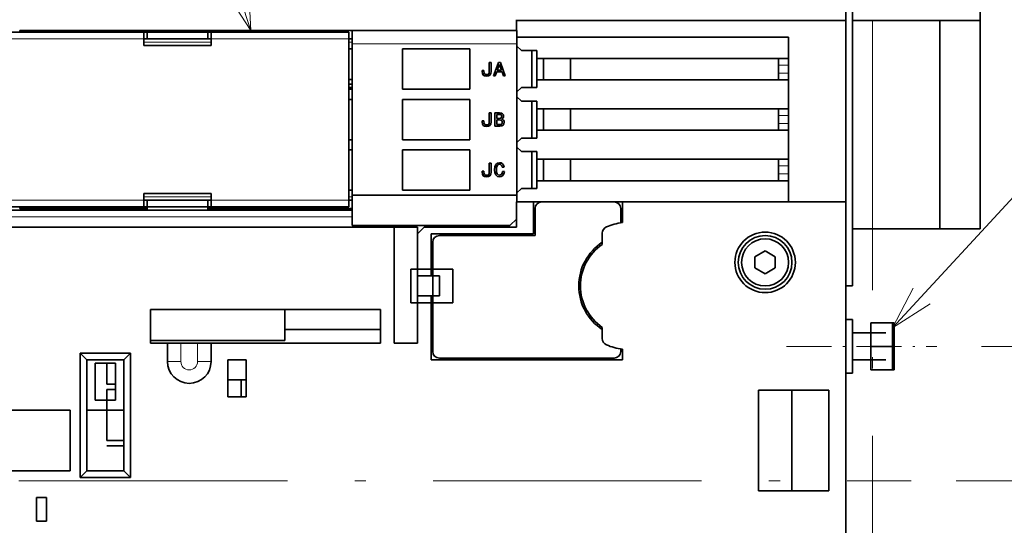
# Model space of a CAD drawing. Extents: x 0 to 420, y 0 to 297.
# Drawn here: x 83 to 127, y 199 to 221 of the extents above; entities that cross this region are included whole.
import ezdxf
from ezdxf.enums import TextEntityAlignment as Align

# ---------------------------------------------------------------- set-up
doc = ezdxf.new("R2010")
doc.units = 0
doc.linetypes.add('DASHDOT', pattern=[18.5, 12, -3, 0.5, -3])
doc.layers.get('0').update_dxf_attribs({"lineweight": 13})
doc.styles.get("Standard").update_dxf_attribs({"font": 'isocp.shx'})
doc.dimstyles.get("Standard").update_dxf_attribs({"dimtxt": 2.5, "dimasz": 2.5, "dimexe": 1.25, "dimexo": 0.625, "dimtad": 1, "dimcen": 2.5, "dimadec": 0, "dimazin": 0, "dimtfac": 1, "dimtmove": 0, "dimatfit": 0, "dimfxl": 1, "dimarcsym": 0})

# ---------------------------------------------------------------- blocks, each defined once
blk = doc.blocks.new('*D111')
at = {"color": 230, "lineweight": 13, "ltscale": 0.423759}
blk.add_line((112.564337, 248.122569), (112.564337, 265.07294), dxfattribs=at)
at = {"color": 230, "lineweight": 13}
for p, q in [((120.214337, 209.722567), (120.214337, 265.07294)), ((107.564337, 263.072938), (131.78218, 263.072938))]:
    blk.add_line(p, q, dxfattribs=at)
for points in [[(110.632487, 262.555299), (112.564337, 263.072938), (110.632487, 263.590578)], [(122.146186, 263.590578), (120.214337, 263.072938), (122.146186, 262.555299)]]:
    blk.add_lwpolyline(points, dxfattribs=at)
for s, p, p2 in [('25.5', (123.642703, 264.072941), (131.78218, 264.072941)), ('"', (127.846543, 260.072938), (129.313209, 260.072938)), ('1', (126.111674, 260.072938), (127.846543, 260.072938))]:
    blk.add_text(s, height=2, dxfattribs=at).set_placement(p, p2, align=Align.FIT)
blk = doc.blocks.new('*D113')
at = {"color": 230, "lineweight": 13}
for p, q in [((96.064337, 229.252566), (96.064337, 269.277371)), ((120.214337, 209.722567), (120.214337, 269.277371)), ((96.064337, 267.27737), (120.214337, 267.27737))]:
    blk.add_line(p, q, dxfattribs=at)
for points in [[(97.996189, 267.795009), (96.064337, 267.27737), (97.996189, 266.75973)], [(118.282487, 266.75973), (120.214337, 267.27737), (118.282487, 267.795009)]]:
    blk.add_lwpolyline(points, dxfattribs=at)
for s, p, p2 in [('80.5', (104.069596, 268.277373), (112.209078, 268.277373)), ('3.17', (103.336263, 264.27737), (111.475745, 264.27737)), ('"', (111.475745, 264.27737), (112.942411, 264.27737))]:
    blk.add_text(s, height=2, dxfattribs=at).set_placement(p, p2, align=Align.FIT)
blk = doc.blocks.new('*D114')
at = {"color": 230, "lineweight": 13}
for p, q in [((80.464597, 220.747482), (80.464597, 275.579248)), ((120.214337, 209.722567), (120.214337, 275.579248)), ((80.464597, 273.579251), (120.214337, 273.579251))]:
    blk.add_line(p, q, dxfattribs=at)
for points in [[(82.396448, 274.096886), (80.464597, 273.579251), (82.396448, 273.061612)], [(118.282487, 273.061612), (120.214337, 273.579251), (118.282487, 274.096886)]]:
    blk.add_lwpolyline(points, dxfattribs=at)
for s, p, p2 in [('132.5', (95.202292, 274.579249), (105.476642, 274.579249)), ('5.22', (95.536393, 270.579251), (103.675875, 270.579251)), ('"', (103.675875, 270.579251), (105.142541, 270.579251))]:
    blk.add_text(s, height=2, dxfattribs=at).set_placement(p, p2, align=Align.FIT)
blk = doc.blocks.new('*D115')
at = {"color": 230, "lineweight": 13}
for p, q in [((67.339337, 216.749601), (67.339337, 282.169836)), ((120.214337, 209.722567), (120.214337, 282.169836)), ((67.339337, 280.169839), (120.214337, 280.169839))]:
    blk.add_line(p, q, dxfattribs=at)
for points in [[(69.271189, 280.687478), (67.339337, 280.169839), (69.271189, 279.6522)], [(118.282487, 279.6522), (120.214337, 280.169839), (118.282487, 280.687478)]]:
    blk.add_lwpolyline(points, dxfattribs=at)
for s, p, p2 in [('176.25', (87.572226, 281.169833), (99.981448, 281.169833)), ('6.94', (88.973763, 277.169835), (97.113245, 277.169835)), ('"', (97.113245, 277.169835), (98.579911, 277.169835))]:
    blk.add_text(s, height=2, dxfattribs=at).set_placement(p, p2, align=Align.FIT)
blk = doc.blocks.new('*D122')
at = {"color": 230, "lineweight": 13}
for p, q in [((81.014596, 220.622483), (39.196104, 220.622483)), ((41.196101, 180.422483), (41.196101, 220.622483)), ((81.014596, 180.422483), (39.196104, 180.422483))]:
    blk.add_line(p, q, dxfattribs=at)
for points in [[(41.71374, 218.690631), (41.196101, 220.622483), (40.678464, 218.690631)], [(40.678464, 182.354335), (41.196101, 180.422483), (41.71374, 182.354335)]]:
    blk.add_lwpolyline(points, dxfattribs=at)
for s, p, p2 in [('"', (44.196103, 203.85889), (44.196103, 205.325557)), ('5.28', (44.196103, 195.719409), (44.196103, 203.85889)), ('134', (40.196105, 197.520177), (40.196105, 203.524788))]:
    blk.add_text(s, height=2, rotation=90.000003, dxfattribs=at).set_placement(p, p2, align=Align.FIT)
blk = doc.blocks.new('*D124')
at = {"color": 7, "lineweight": 13}
blk.add_line((131.924055, 195.522483), (131.924055, 217.043903), dxfattribs=at)
at = {"color": 7, "lineweight": 13, "ltscale": 0.198573}
blk.add_line((125.981134, 206.522568), (133.924057, 206.522568), dxfattribs=at)
at = {"color": 7, "lineweight": 13, "ltscale": 0.227053}
blk.add_line((124.841952, 200.522483), (133.924057, 200.522483), dxfattribs=at)
at = {"color": 7, "lineweight": 13}
for points in [[(131.406416, 208.454419), (131.924055, 206.522568), (132.441694, 208.454419)], [(132.441694, 198.590631), (131.924055, 200.522483), (131.406416, 198.590631)]]:
    blk.add_lwpolyline(points, dxfattribs=at)
for s, p, p2 in [('"', (134.924055, 215.577236), (134.924055, 217.043902)), ('0.79', (134.924055, 207.437756), (134.924055, 215.577236)), ('20', (130.924052, 210.305959), (130.924052, 214.175699))]:
    blk.add_text(s, height=2, rotation=90.000003, dxfattribs=at).set_placement(p, p2, align=Align.FIT)
blk = doc.blocks.new('*D125')
at = {"color": 7, "lineweight": 13}
blk.add_line((134.566679, 179.968548), (134.566679, 205.522483), dxfattribs=at)
at = {"color": 7, "lineweight": 13, "ltscale": 0.293118}
blk.add_line((124.841952, 200.522483), (136.56668, 200.522483), dxfattribs=at)
at = {"color": 7, "lineweight": 13, "ltscale": 0.248973}
blk.add_line((126.607753, 191.522568), (136.56668, 191.522568), dxfattribs=at)
at = {"color": 7, "lineweight": 13}
for points in [[(134.04904, 202.454334), (134.566679, 200.522483), (135.084318, 202.454334)], [(135.084318, 189.590716), (134.566679, 191.522568), (134.04904, 189.590716)]]:
    blk.add_lwpolyline(points, dxfattribs=at)
for s, p, p2 in [('"', (137.566679, 188.108028), (137.566679, 189.574694)), ('1.18', (137.566679, 179.968548), (137.566679, 188.108028)), ('30', (133.566676, 182.836751), (133.566676, 186.706491))]:
    blk.add_text(s, height=2, rotation=90.000003, dxfattribs=at).set_placement(p, p2, align=Align.FIT)
blk = doc.blocks.new('*D126')
at = {"color": 230, "lineweight": 13, "ltscale": 0.42028}
for p, q in [((126.114338, 223.472568), (142.925544, 223.472568)), ((126.114338, 177.572568), (142.925544, 177.572568))]:
    blk.add_line(p, q, dxfattribs=at)
at = {"color": 230, "lineweight": 13}
blk.add_line((140.925547, 177.572568), (140.925547, 223.472568), dxfattribs=at)
for points in [[(141.443182, 221.540716), (140.925547, 223.472568), (140.407908, 221.540716)], [(140.407908, 179.50442), (140.925547, 177.572568), (141.443182, 179.50442)]]:
    blk.add_lwpolyline(points, dxfattribs=at)
for s, p, p2 in [('"', (143.925543, 204.322187), (143.925543, 205.788853)), ('6.02', (143.925543, 196.182706), (143.925543, 204.322187)), ('153', (139.925544, 197.983474), (139.925544, 203.988085))]:
    blk.add_text(s, height=2, rotation=90.000003, dxfattribs=at).set_placement(p, p2, align=Align.FIT)
blk = doc.blocks.new('*D127')
at = {"color": 7, "lineweight": 13}
for p, q in [((123.496965, 226.622568), (153.037773, 226.622568)), ((151.037771, 174.422568), (151.037771, 226.622568)), ((123.606782, 174.422568), (153.037773, 174.422568))]:
    blk.add_line(p, q, dxfattribs=at)
for points in [[(151.55541, 224.690716), (151.037771, 226.622568), (150.520132, 224.690716)], [(150.520132, 176.35442), (151.037771, 174.422568), (151.55541, 176.35442)]]:
    blk.add_lwpolyline(points, dxfattribs=at)
for s, p, p2 in [('"', (154.037771, 204.034659), (154.037771, 205.501326)), ('6.85', (154.037771, 195.895178), (154.037771, 204.034659)), ('174', (150.037773, 197.695947), (150.037773, 203.700558))]:
    blk.add_text(s, height=2, rotation=90.000003, dxfattribs=at).set_placement(p, p2, align=Align.FIT)
blk = doc.blocks.new('*D128')
at = {"color": 7, "lineweight": 13}
for p, q in [((116.92709, 241.622568), (163.04943, 241.622568)), ((161.049433, 159.422568), (161.049433, 241.622568)), ((116.989012, 159.422568), (163.04943, 159.422568))]:
    blk.add_line(p, q, dxfattribs=at)
for points in [[(161.567073, 239.690718), (161.049433, 241.622568), (160.531794, 239.690718)], [(160.531794, 161.354417), (161.049433, 159.422568), (161.567073, 161.354417)]]:
    blk.add_lwpolyline(points, dxfattribs=at)
for s, p, p2 in [('"', (164.049433, 204.92641), (164.049433, 206.393077)), ('10.79', (164.049433, 194.652059), (164.049433, 204.92641)), ('274', (160.04943, 197.520262), (160.04943, 203.524873))]:
    blk.add_text(s, height=2, rotation=90.000003, dxfattribs=at).set_placement(p, p2, align=Align.FIT)
blk = doc.blocks.new('BLOCK65')
at = {"color": 7, "lineweight": 13}
blk.add_line((51.261002, 66.999718), (23.622452, 150.747482), dxfattribs=at)
blk.add_lwpolyline([(47.604351, 72.574066), (51.261002, 66.999718), (50.881424, 73.655571)], dxfattribs=at)
blk.add_circle((20.849163, 159.150848), 8.849163, dxfattribs=at)
blk.add_text('2', height=8.333333, dxfattribs=at).set_placement((17.23485, 154.984177), (24.463476, 154.984177), align=Align.FIT)
blk = doc.blocks.new('BLOCK70')
at = {"color": 7, "lineweight": 13}
blk.add_line((146.784271, 22.775009), (266.842346, 152.65271), dxfattribs=at)
blk.add_lwpolyline([(149.888397, 28.674927), (146.784271, 22.775009), (152.422455, 26.332443)], dxfattribs=at)
blk.add_circle((272.849182, 159.150848), 8.849163, dxfattribs=at)
blk.add_text('7', height=8.333333, dxfattribs=at).set_placement((269.234863, 154.984177), (276.463501, 154.984177), align=Align.FIT)
blk = doc.blocks.new('BLOCK76')
at = {"color": 7, "lineweight": 35}
for p, q in [((139.83, 29), (139.83, 71.74)), ((140.83, 29), (140.83, 71.74)), ((90.83, 68.5), (139.83, 68.5)), ((153.83, 68.5), (153.83, 37.5)), ((159.83, 37.5), (159.83, 68.5)), ((35.34, 66.75), (14.34, 66.75)), ((44.84, 67), (66.34, 67)), ((65.84, 66.75), (45.34, 66.75)), ((90.84, 67), (66.34, 67)), ((131.33, 66), (90.83, 66)), ((65.84, 41.75), (65.84, 65.75)), ((66.34, 42.5), (66.34, 65)), ((90.84, 42.5), (90.84, 65)), ((93.83, 62.85), (131.33, 62.85)), ((93.83, 59.65), (131.33, 59.65)), ((93.83, 55.35), (131.33, 55.35)), ((93.83, 52.15), (131.33, 52.15)), ((93.83, 47.85), (131.33, 47.85)), ((93.83, 44.65), (131.33, 44.65)), ((90.84, 42.5), (66.34, 42.5)), ((139.83, 41.5), (106.58, 41.5)), ((139.83, -19), (139.83, 41.5)), ((66.34, 40.25), (-27.17, 40.25)), ((35.34, 40.75), (8.34, 40.75)), ((44.84, 40.5), (66.34, 40.5)), ((65.84, 40.75), (45.34, 40.75)), ((-11.17, 37.75), (70.58, 37.75)), ((89.84, 38), (66.34, 38)), ((139.83, -9.75), (139.83, 28.25)), ((36.33, 25.5), (70.58, 25.5)), ((36.33, 20.88), (56.33, 20.88)), ((70.58, 20.5), (45.33, 20.5)), ((106.58, 18), (78.08, 18)), ((106.58, 18), (78.08, 18)), ((105.33, 18.25), (79.33, 18.25))]:
    blk.add_line(p, q, dxfattribs=at)
at = {"color": 7, "lineweight": 35, "ltscale": 0.064952}
blk.add_line((159.83, 71.1), (159.83, 68.5), dxfattribs=at)
at = {"color": 7, "lineweight": 35, "ltscale": 0.0025}
blk.add_line((90.83, 68.6), (90.83, 68.5), dxfattribs=at)
at = {"color": 7, "lineweight": 35, "ltscale": 0.037507}
blk.add_line((90.83, 67), (90.83, 68.5), dxfattribs=at)
at = {"color": 7, "lineweight": 35, "ltscale": 0.325}
for p, q in [((140.83, 68.5), (153.83, 68.5)), ((153.83, 37.5), (140.83, 37.5))]:
    blk.add_line(p, q, dxfattribs=at)
at = {"color": 7, "lineweight": 35, "ltscale": 0.15}
for p, q in [((159.83, 68.5), (153.83, 68.5)), ((73.84, 64.25), (73.84, 58.25)), ((83.84, 58.25), (83.84, 64.25)), ((73.84, 56.75), (73.84, 50.75)), ((83.84, 50.75), (83.84, 56.75)), ((73.84, 49.25), (73.84, 43.25)), ((83.84, 43.25), (83.84, 49.25)), ((159.83, 37.5), (153.83, 37.5)), ((76.08, 26.5), (76.08, 20.5))]:
    blk.add_line(p, q, dxfattribs=at)
at = {"color": 7, "lineweight": 35, "ltscale": 0.00625}
for p, q in [((16.84, 67), (16.84, 66.75)), ((35.84, 66.75), (35.84, 67)), ((44.84, 66.75), (44.84, 67)), ((16.84, 40.75), (16.84, 40.5)), ((35.84, 40.75), (35.84, 40.5)), ((44.84, 40.75), (44.84, 40.5)), ((78.08, 35), (78.33, 35)), ((78.33, 32.5), (78.08, 32.5)), ((78.08, 24), (78.33, 24)), ((78.33, 21.5), (78.08, 21.5))]:
    blk.add_line(p, q, dxfattribs=at)
at = {"color": 7, "lineweight": 35, "ltscale": 0.475}
for p, q in [((16.84, 67), (35.84, 67)), ((16.84, 40.5), (35.84, 40.5))]:
    blk.add_line(p, q, dxfattribs=at)
at = {"color": 7, "lineweight": 35, "ltscale": 0.25}
for p, q in [((35.34, 66.75), (45.34, 66.75)), ((45.34, 65.75), (35.34, 65.75)), ((45.34, 64.75), (35.34, 64.75)), ((73.84, 64.25), (83.84, 64.25)), ((83.84, 58.25), (73.84, 58.25)), ((73.84, 56.75), (83.84, 56.75)), ((83.84, 50.75), (73.84, 50.75)), ((73.84, 49.25), (83.84, 49.25)), ((45.34, 42.75), (35.34, 42.75)), ((83.84, 43.25), (73.84, 43.25)), ((35.34, 41.75), (45.34, 41.75))]:
    blk.add_line(p, q, dxfattribs=at)
at = {"color": 7, "lineweight": 35, "ltscale": 0.025}
for p, q in [((35.34, 65.75), (35.34, 66.75)), ((35.84, 66.75), (35.84, 65.75)), ((44.84, 66.75), (44.84, 65.75)), ((45.34, 66.75), (45.34, 65.75)), ((65.84, 66.75), (65.84, 65.75)), ((35.34, 65.75), (35.34, 64.75)), ((45.34, 64.75), (45.34, 65.75)), ((129.83, 62.85), (129.83, 61.85)), ((131.33, 61.85), (131.33, 62.85)), ((129.83, 60.65), (129.83, 59.65)), ((131.33, 59.65), (131.33, 60.65)), ((129.83, 55.35), (129.83, 54.35)), ((131.33, 54.35), (131.33, 55.35)), ((129.83, 53.15), (129.83, 52.15)), ((131.33, 52.15), (131.33, 53.15)), ((129.83, 47.85), (129.83, 46.85)), ((131.33, 46.85), (131.33, 47.85)), ((129.83, 45.65), (129.83, 44.65)), ((131.33, 44.65), (131.33, 45.65)), ((35.34, 42.75), (35.34, 41.75)), ((45.34, 41.75), (45.34, 42.75)), ((35.34, 40.75), (35.34, 41.75)), ((35.84, 40.75), (35.84, 41.75)), ((44.84, 40.75), (44.84, 41.75)), ((45.34, 41.75), (45.34, 40.75)), ((65.84, 41.75), (65.84, 40.75)), ((76.08, 37.75), (76.08, 36.75)), ((78.08, 37.75), (77.08, 37.75)), ((75.08, 31.5), (76.08, 31.5)), ((76.08, 31.5), (76.08, 30.5)), ((78.08, 30.5), (78.08, 31.5)), ((78.33, 31.5), (78.33, 30.5)), ((79.33, 30.5), (78.33, 30.5)), ((140.83, 29), (139.83, 29)), ((76.08, 26.5), (75.08, 26.5)), ((76.08, 27.5), (76.08, 26.5)), ((78.08, 26.5), (78.08, 27.5)), ((79.33, 27.5), (78.33, 27.5)), ((78.33, 27.5), (78.33, 26.5)), ((139.83, 24), (140.83, 24)), ((139.83, 24), (140.83, 24)), ((139.83, 16), (140.83, 16))]:
    blk.add_line(p, q, dxfattribs=at)
at = {"color": 7, "lineweight": 35, "ltscale": 0.225}
for p, q in [((35.84, 67), (44.84, 67)), ((35.84, 66.75), (44.84, 66.75)), ((35.84, 40.75), (44.84, 40.75)), ((24.33, 1.5), (24.33, 10.5))]:
    blk.add_line(p, q, dxfattribs=at)
at = {"color": 7, "lineweight": 35, "ltscale": 0.05}
for p, q in [((66.34, 67), (66.34, 65)), ((90.84, 67), (90.84, 65)), ((87.59, 54.75), (87.59, 52.75)), ((72.58, 37.75), (70.58, 37.75)), ((76.08, 31.5), (78.08, 31.5)), ((78.08, 26.5), (76.08, 26.5)), ((40.83, 20.5), (38.83, 20.5)), ((45.33, 20.5), (43.33, 20.5))]:
    blk.add_line(p, q, dxfattribs=at)
at = {"color": 7, "lineweight": 35, "ltscale": 0.07875}
for p, q in [((131.33, 62.85), (131.33, 66)), ((131.33, 41.5), (131.33, 44.65))]:
    blk.add_line(p, q, dxfattribs=at)
at = {"color": 7, "lineweight": 13}
for p, q in [((35.34, 65.75), (14.34, 65.75)), ((65.84, 65.75), (45.34, 65.75)), ((90.84, 65), (66.34, 65)), ((35.34, 41.75), (9.34, 41.75)), ((65.84, 41.75), (45.34, 41.75)), ((66.34, 39.25), (-27.17, 39.25))]:
    blk.add_line(p, q, dxfattribs=at)
at = {"color": 7, "lineweight": 35, "ltscale": 0.0125}
for p, q in [((35.34, 65.75), (35.84, 65.75)), ((44.84, 65.75), (45.34, 65.75)), ((66.34, 65.75), (65.84, 65.75)), ((65.84, 64.25), (66.34, 64.25)), ((66.34, 59.7), (65.84, 59.7)), ((66.34, 59), (65.84, 59)), ((66.34, 59), (65.84, 59)), ((66.34, 58.5), (65.84, 58.5)), ((66.34, 58.25), (65.84, 58.25)), ((66.34, 56.75), (65.84, 56.75)), ((66.34, 50.75), (65.84, 50.75)), ((66.34, 49.25), (65.84, 49.25)), ((65.84, 43.25), (66.34, 43.25)), ((65.84, 41.75), (66.34, 41.75)), ((35.34, 40.75), (35.84, 40.75)), ((44.84, 40.75), (45.34, 40.75))]:
    blk.add_line(p, q, dxfattribs=at)
at = {"color": 7, "lineweight": 13, "ltscale": 0.25}
for p, q in [((45.34, 65.25), (35.34, 65.25)), ((35.34, 42.25), (45.34, 42.25))]:
    blk.add_line(p, q, dxfattribs=at)
at = {"color": 7, "lineweight": 13, "ltscale": 0.0125}
for p, q in [((66.34, 65.25), (65.84, 65.25)), ((65.84, 42.25), (66.34, 42.25))]:
    blk.add_line(p, q, dxfattribs=at)
at = {"color": 7, "lineweight": 35, "ltscale": 0.024749}
for p, q in [((90.83, 64.7), (91.53, 64)), ((90.83, 57.8), (91.53, 58.5)), ((90.83, 57.2), (91.53, 56.5)), ((90.83, 50.3), (91.53, 51)), ((90.83, 49.7), (91.53, 49)), ((90.83, 42.8), (91.53, 43.5))]:
    blk.add_line(p, q, dxfattribs=at)
at = {"color": 7, "lineweight": 35, "ltscale": 0.0575}
for p, q in [((91.53, 64), (93.83, 64)), ((91.53, 58.5), (93.83, 58.5)), ((91.53, 56.5), (93.83, 56.5)), ((91.53, 51), (93.83, 51)), ((91.53, 49), (93.83, 49)), ((91.53, 43.5), (93.83, 43.5))]:
    blk.add_line(p, q, dxfattribs=at)
at = {"color": 7, "lineweight": 35, "ltscale": 0.1375}
for p, q in [((93.08, 58.5), (93.08, 64)), ((93.08, 51), (93.08, 56.5)), ((93.08, 43.5), (93.08, 49)), ((26.83, 18), (32.33, 18)), ((47.83, 12.5), (47.83, 18)), ((50.58, 18), (50.58, 12.5)), ((28.08, 17.5), (28.08, 12)), ((31.08, 12), (31.08, 17.5)), ((32.33, 10.5), (26.83, 10.5)), ((32.33, 1.5), (26.83, 1.5))]:
    blk.add_line(p, q, dxfattribs=at)
at = {"color": 7, "lineweight": 35, "ltscale": 0.02875}
for p, q in [((93.83, 64), (93.83, 62.85)), ((93.83, 59.65), (93.83, 58.5)), ((93.83, 56.5), (93.83, 55.35)), ((93.83, 52.15), (93.83, 51)), ((93.83, 49), (93.83, 47.85)), ((93.83, 44.65), (93.83, 43.5))]:
    blk.add_line(p, q, dxfattribs=at)
at = {"color": 7, "lineweight": 35, "ltscale": 0.006556}
for p, q in [((87.02, 62.25), (86.75, 62.25)), ((87.02, 54.75), (86.75, 54.75)), ((87.02, 47.28), (86.75, 47.28))]:
    blk.add_line(p, q, dxfattribs=at)
at = {"color": 7, "lineweight": 35, "ltscale": 0.033429}
for p, q in [((86.75, 62.25), (86.75, 60.91)), ((86.75, 54.75), (86.75, 53.41))]:
    blk.add_line(p, q, dxfattribs=at)
at = {"color": 7, "lineweight": 35, "ltscale": 0.033717}
for p, q in [((87.02, 60.9), (87.02, 62.25)), ((87.02, 53.4), (87.02, 54.75)), ((87.02, 45.93), (87.02, 47.28))]:
    blk.add_line(p, q, dxfattribs=at)
at = {"color": 7, "lineweight": 35, "ltscale": 0.053286}
blk.add_line((88.11, 62.25), (87.38, 60.25), dxfattribs=at)
at = {"color": 7, "lineweight": 35, "ltscale": 0.023356}
for p, q in [((87.95, 61.08), (88.26, 61.96)), ((88.26, 61.96), (88.57, 61.08))]:
    blk.add_line(p, q, dxfattribs=at)
at = {"color": 7, "lineweight": 35, "ltscale": 0.007349}
blk.add_line((88.41, 62.25), (88.11, 62.25), dxfattribs=at)
at = {"color": 7, "lineweight": 35, "ltscale": 0.053311}
blk.add_line((89.14, 60.25), (88.41, 62.25), dxfattribs=at)
at = {"color": 7, "lineweight": 35, "ltscale": 0.08}
for p, q in [((93.83, 59.65), (93.83, 62.85)), ((94.83, 59.65), (94.83, 62.85)), ((98.83, 59.65), (98.83, 62.85)), ((93.83, 52.15), (93.83, 55.35)), ((94.83, 52.15), (94.83, 55.35)), ((98.83, 52.15), (98.83, 55.35)), ((93.83, 44.65), (93.83, 47.85)), ((94.83, 44.65), (94.83, 47.85)), ((98.83, 44.65), (98.83, 47.85)), ((146.78, 23.5), (143.58, 23.5)), ((146.78, 20), (143.58, 20)), ((146.78, 16.5), (143.58, 16.5))]:
    blk.add_line(p, q, dxfattribs=at)
at = {"color": 7, "lineweight": 35, "ltscale": 0.03}
for p, q in [((129.83, 60.65), (129.83, 61.85)), ((131.33, 60.65), (131.33, 61.85)), ((129.83, 53.15), (129.83, 54.35)), ((131.33, 53.15), (131.33, 54.35)), ((129.83, 45.65), (129.83, 46.85)), ((131.33, 45.65), (131.33, 46.85))]:
    blk.add_line(p, q, dxfattribs=at)
at = {"color": 7, "lineweight": 13, "ltscale": 0.0375}
for p, q in [((129.83, 61.85), (131.33, 61.85)), ((129.83, 60.65), (131.33, 60.65)), ((129.83, 54.35), (131.33, 54.35)), ((129.83, 53.15), (131.33, 53.15)), ((129.83, 46.85), (131.33, 46.85)), ((129.83, 45.65), (131.33, 45.65))]:
    blk.add_line(p, q, dxfattribs=at)
at = {"color": 7, "lineweight": 35, "ltscale": 0.006484}
for p, q in [((85.96, 61.05), (85.7, 61.05)), ((85.96, 53.55), (85.7, 53.55)), ((85.96, 46.08), (85.7, 46.08))]:
    blk.add_line(p, q, dxfattribs=at)
at = {"color": 7, "lineweight": 35, "ltscale": 0.003677}
for p, q in [((85.7, 61.05), (85.7, 60.9)), ((85.7, 53.55), (85.7, 53.4)), ((85.7, 46.08), (85.7, 45.93))]:
    blk.add_line(p, q, dxfattribs=at)
at = {"color": 7, "lineweight": 35, "ltscale": 0.008044}
for p, q in [((85.7, 60.9), (85.73, 60.58)), ((85.7, 53.4), (85.73, 53.08)), ((85.7, 45.93), (85.73, 45.61))]:
    blk.add_line(p, q, dxfattribs=at)
at = {"color": 7, "lineweight": 35, "ltscale": 0.006286}
for p, q in [((85.73, 60.58), (85.85, 60.36)), ((85.73, 53.08), (85.85, 52.86))]:
    blk.add_line(p, q, dxfattribs=at)
at = {"color": 7, "lineweight": 35, "ltscale": 0.00598}
for p, q in [((85.85, 60.36), (86.05, 60.24)), ((86.66, 60.24), (86.86, 60.36)), ((85.85, 52.86), (86.05, 52.74)), ((86.66, 52.74), (86.86, 52.86))]:
    blk.add_line(p, q, dxfattribs=at)
at = {"color": 7, "lineweight": 35, "ltscale": 0.003605}
for p, q in [((85.96, 60.91), (85.96, 61.05)), ((85.96, 53.41), (85.96, 53.55)), ((85.96, 45.93), (85.96, 46.08))]:
    blk.add_line(p, q, dxfattribs=at)
at = {"color": 7, "lineweight": 35, "ltscale": 0.005355}
for p, q in [((85.98, 60.69), (85.96, 60.91)), ((86.75, 60.91), (86.73, 60.7)), ((85.98, 53.19), (85.96, 53.41)), ((86.75, 53.41), (86.73, 53.2)), ((85.98, 45.72), (85.96, 45.93)), ((86.75, 45.94), (86.73, 45.73))]:
    blk.add_line(p, q, dxfattribs=at)
at = {"color": 7, "lineweight": 35, "ltscale": 0.004092}
for p, q in [((86.05, 60.55), (85.98, 60.69)), ((86.05, 53.05), (85.98, 53.19)), ((86.05, 45.57), (85.98, 45.72))]:
    blk.add_line(p, q, dxfattribs=at)
at = {"color": 7, "lineweight": 35, "ltscale": 0.003736}
for p, q in [((86.17, 60.46), (86.05, 60.55)), ((86.17, 52.96), (86.05, 53.05))]:
    blk.add_line(p, q, dxfattribs=at)
at = {"color": 7, "lineweight": 35, "ltscale": 0.007641}
for p, q in [((86.05, 60.24), (86.36, 60.19)), ((86.05, 52.74), (86.36, 52.69)), ((86.05, 45.27), (86.36, 45.22))]:
    blk.add_line(p, q, dxfattribs=at)
at = {"color": 7, "lineweight": 35, "ltscale": 0.004728}
for p, q in [((86.36, 60.44), (86.17, 60.46)), ((86.36, 52.94), (86.17, 52.96)), ((86.36, 45.46), (86.17, 45.49))]:
    blk.add_line(p, q, dxfattribs=at)
at = {"color": 7, "lineweight": 35, "ltscale": 0.004799}
for p, q in [((86.55, 60.46), (86.36, 60.44)), ((86.55, 52.96), (86.36, 52.94)), ((86.55, 45.49), (86.36, 45.46))]:
    blk.add_line(p, q, dxfattribs=at)
at = {"color": 7, "lineweight": 35, "ltscale": 0.00757}
for p, q in [((86.36, 60.19), (86.66, 60.24)), ((86.36, 52.69), (86.66, 52.74)), ((86.36, 45.22), (86.66, 45.27))]:
    blk.add_line(p, q, dxfattribs=at)
at = {"color": 7, "lineweight": 35, "ltscale": 0.00382}
for p, q in [((86.67, 60.55), (86.55, 60.46)), ((86.67, 53.05), (86.55, 52.96))]:
    blk.add_line(p, q, dxfattribs=at)
at = {"color": 7, "lineweight": 35, "ltscale": 0.003974}
for p, q in [((86.73, 60.7), (86.67, 60.55)), ((86.73, 53.2), (86.67, 53.05)), ((86.73, 45.73), (86.67, 45.58))]:
    blk.add_line(p, q, dxfattribs=at)
at = {"color": 7, "lineweight": 35, "ltscale": 0.006222}
for p, q in [((86.86, 60.36), (86.98, 60.58)), ((86.86, 52.86), (86.98, 53.08))]:
    blk.add_line(p, q, dxfattribs=at)
at = {"color": 7, "lineweight": 35, "ltscale": 0.008052}
for p, q in [((86.98, 60.58), (87.02, 60.9)), ((86.98, 53.08), (87.02, 53.4)), ((86.98, 45.61), (87.02, 45.93))]:
    blk.add_line(p, q, dxfattribs=at)
at = {"color": 7, "lineweight": 35, "ltscale": 0.006628}
blk.add_line((87.38, 60.25), (87.65, 60.25), dxfattribs=at)
at = {"color": 7, "lineweight": 35, "ltscale": 0.01561}
for p, q in [((87.65, 60.25), (87.86, 60.84)), ((88.66, 60.84), (88.87, 60.25))]:
    blk.add_line(p, q, dxfattribs=at)
at = {"color": 7, "lineweight": 35, "ltscale": 0.019957}
blk.add_line((87.86, 60.84), (88.66, 60.84), dxfattribs=at)
at = {"color": 7, "lineweight": 35, "ltscale": 0.015418}
blk.add_line((88.57, 61.08), (87.95, 61.08), dxfattribs=at)
at = {"color": 7, "lineweight": 35, "ltscale": 0.006772}
blk.add_line((88.87, 60.25), (89.14, 60.25), dxfattribs=at)
at = {"color": 7, "lineweight": 35, "ltscale": 0.1075}
for p, q in [((131.33, 55.35), (131.33, 59.65)), ((131.33, 47.85), (131.33, 52.15))]:
    blk.add_line(p, q, dxfattribs=at)
at = {"color": 7, "lineweight": 35, "ltscale": 0.017796}
blk.add_line((88.3, 54.75), (87.59, 54.75), dxfattribs=at)
at = {"color": 7, "lineweight": 35, "ltscale": 0.014769}
blk.add_line((87.86, 53.92), (87.86, 54.51), dxfattribs=at)
at = {"color": 7, "lineweight": 35, "ltscale": 0.010375}
blk.add_line((87.86, 54.51), (88.27, 54.51), dxfattribs=at)
at = {"color": 7, "lineweight": 35, "ltscale": 0.003914}
blk.add_line((88.27, 54.51), (88.43, 54.49), dxfattribs=at)
at = {"color": 7, "lineweight": 35, "ltscale": 0.006399}
blk.add_line((88.56, 54.72), (88.3, 54.75), dxfattribs=at)
at = {"color": 7, "lineweight": 35, "ltscale": 0.003029}
blk.add_line((88.43, 54.49), (88.54, 54.44), dxfattribs=at)
at = {"color": 7, "lineweight": 35, "ltscale": 0.002781}
blk.add_line((88.54, 54.44), (88.6, 54.35), dxfattribs=at)
at = {"color": 7, "lineweight": 35, "ltscale": 0.005124}
blk.add_line((88.74, 54.62), (88.56, 54.72), dxfattribs=at)
at = {"color": 7, "lineweight": 35, "ltscale": 0.003364}
blk.add_line((88.6, 54.35), (88.63, 54.22), dxfattribs=at)
at = {"color": 7, "lineweight": 35, "ltscale": 0.004798}
blk.add_line((88.85, 54.46), (88.74, 54.62), dxfattribs=at)
at = {"color": 7, "lineweight": 35, "ltscale": 0.005485}
blk.add_line((88.89, 54.25), (88.85, 54.46), dxfattribs=at)
at = {"color": 7, "lineweight": 35, "ltscale": 0.003485}
blk.add_line((88.87, 54.11), (88.89, 54.25), dxfattribs=at)
at = {"color": 7, "lineweight": 35, "ltscale": 0.009798}
blk.add_line((88.25, 53.92), (87.86, 53.92), dxfattribs=at)
at = {"color": 7, "lineweight": 35, "ltscale": 0.01722}
blk.add_line((87.86, 52.99), (87.86, 53.68), dxfattribs=at)
at = {"color": 7, "lineweight": 35, "ltscale": 0.010735}
blk.add_line((87.86, 53.68), (88.29, 53.68), dxfattribs=at)
at = {"color": 7, "lineweight": 35, "ltscale": 0.011384}
blk.add_line((88.31, 52.99), (87.86, 52.99), dxfattribs=at)
at = {"color": 7, "lineweight": 35, "ltscale": 0.00413}
blk.add_line((88.41, 53.94), (88.25, 53.92), dxfattribs=at)
at = {"color": 7, "lineweight": 35, "ltscale": 0.004567}
blk.add_line((88.29, 53.68), (88.47, 53.66), dxfattribs=at)
at = {"color": 7, "lineweight": 35, "ltscale": 0.00428}
blk.add_line((88.48, 53.01), (88.31, 52.99), dxfattribs=at)
at = {"color": 7, "lineweight": 35, "ltscale": 0.006776}
blk.add_line((88.35, 52.75), (88.61, 52.79), dxfattribs=at)
at = {"color": 7, "lineweight": 35, "ltscale": 0.003286}
blk.add_line((88.53, 53.99), (88.41, 53.94), dxfattribs=at)
at = {"color": 7, "lineweight": 35, "ltscale": 0.003577}
for p, q in [((88.47, 53.66), (88.6, 53.6)), ((88.42, 47.06), (88.54, 46.98))]:
    blk.add_line(p, q, dxfattribs=at)
at = {"color": 7, "lineweight": 35, "ltscale": 0.00345}
blk.add_line((88.6, 53.08), (88.48, 53.01), dxfattribs=at)
at = {"color": 7, "lineweight": 35, "ltscale": 0.002882}
blk.add_line((88.6, 54.09), (88.53, 53.99), dxfattribs=at)
at = {"color": 7, "lineweight": 35, "ltscale": 0.003377}
blk.add_line((88.63, 54.22), (88.6, 54.09), dxfattribs=at)
at = {"color": 7, "lineweight": 35, "ltscale": 0.003243}
blk.add_line((88.6, 53.6), (88.68, 53.49), dxfattribs=at)
at = {"color": 7, "lineweight": 35, "ltscale": 0.003278}
blk.add_line((88.68, 53.18), (88.6, 53.08), dxfattribs=at)
at = {"color": 7, "lineweight": 35, "ltscale": 0.005782}
blk.add_line((88.61, 52.79), (88.81, 52.91), dxfattribs=at)
at = {"color": 7, "lineweight": 35, "ltscale": 0.00655}
blk.add_line((88.62, 53.83), (88.82, 54), dxfattribs=at)
at = {"color": 7, "lineweight": 35, "ltscale": 0.004163}
blk.add_line((88.77, 53.76), (88.62, 53.83), dxfattribs=at)
at = {"color": 7, "lineweight": 35, "ltscale": 0.003802}
blk.add_line((88.68, 53.49), (88.7, 53.34), dxfattribs=at)
at = {"color": 7, "lineweight": 35, "ltscale": 0.004015}
blk.add_line((88.7, 53.34), (88.68, 53.18), dxfattribs=at)
at = {"color": 7, "lineweight": 35, "ltscale": 0.003824}
blk.add_line((88.88, 53.66), (88.77, 53.76), dxfattribs=at)
at = {"color": 7, "lineweight": 35, "ltscale": 0.005615}
blk.add_line((88.81, 52.91), (88.94, 53.1), dxfattribs=at)
at = {"color": 7, "lineweight": 35, "ltscale": 0.003094}
blk.add_line((88.82, 54), (88.87, 54.11), dxfattribs=at)
at = {"color": 7, "lineweight": 35, "ltscale": 0.00393}
blk.add_line((88.95, 53.52), (88.88, 53.66), dxfattribs=at)
at = {"color": 7, "lineweight": 35, "ltscale": 0.006431}
blk.add_line((88.94, 53.1), (88.98, 53.35), dxfattribs=at)
at = {"color": 7, "lineweight": 35, "ltscale": 0.0043}
blk.add_line((88.98, 53.35), (88.95, 53.52), dxfattribs=at)
at = {"color": 7, "lineweight": 35, "ltscale": 0.018804}
blk.add_line((87.59, 52.75), (88.35, 52.75), dxfattribs=at)
at = {"color": 7, "lineweight": 35, "ltscale": 0.03343}
blk.add_line((86.75, 47.28), (86.75, 45.94), dxfattribs=at)
at = {"color": 7, "lineweight": 35, "ltscale": 0.009093}
for p, q in [((87.75, 47.06), (87.6, 46.73)), ((87.6, 45.83), (87.75, 45.5))]:
    blk.add_line(p, q, dxfattribs=at)
at = {"color": 7, "lineweight": 35, "ltscale": 0.007713}
blk.add_line((87.98, 47.26), (87.75, 47.06), dxfattribs=at)
at = {"color": 7, "lineweight": 35, "ltscale": 0.005351}
for p, q in [((87.95, 46.88), (88.09, 47.04)), ((88.1, 45.52), (87.95, 45.67))]:
    blk.add_line(p, q, dxfattribs=at)
at = {"color": 7, "lineweight": 35, "ltscale": 0.007847}
blk.add_line((88.28, 47.33), (87.98, 47.26), dxfattribs=at)
at = {"color": 7, "lineweight": 35, "ltscale": 0.004948}
blk.add_line((88.09, 47.04), (88.28, 47.09), dxfattribs=at)
at = {"color": 7, "lineweight": 35, "ltscale": 0.006232}
blk.add_line((88.53, 47.29), (88.28, 47.33), dxfattribs=at)
at = {"color": 7, "lineweight": 35, "ltscale": 0.003533}
blk.add_line((88.28, 47.09), (88.42, 47.06), dxfattribs=at)
at = {"color": 7, "lineweight": 35, "ltscale": 0.006056}
blk.add_line((88.73, 47.16), (88.53, 47.29), dxfattribs=at)
at = {"color": 7, "lineweight": 35, "ltscale": 0.003979}
blk.add_line((88.54, 46.98), (88.63, 46.85), dxfattribs=at)
at = {"color": 7, "lineweight": 35, "ltscale": 0.006398}
blk.add_line((88.88, 46.95), (88.73, 47.16), dxfattribs=at)
at = {"color": 7, "lineweight": 35, "ltscale": 0.007178}
blk.add_line((88.97, 46.67), (88.88, 46.95), dxfattribs=at)
at = {"color": 7, "lineweight": 35, "ltscale": 0.006285}
blk.add_line((85.73, 45.61), (85.85, 45.39), dxfattribs=at)
at = {"color": 7, "lineweight": 35, "ltscale": 0.003737}
blk.add_line((86.17, 45.49), (86.05, 45.57), dxfattribs=at)
at = {"color": 7, "lineweight": 35, "ltscale": 0.003819}
blk.add_line((86.67, 45.58), (86.55, 45.49), dxfattribs=at)
at = {"color": 7, "lineweight": 35, "ltscale": 0.006221}
for p, q in [((86.86, 45.39), (86.98, 45.61)), ((88.73, 46.02), (88.67, 45.78))]:
    blk.add_line(p, q, dxfattribs=at)
at = {"color": 7, "lineweight": 35, "ltscale": 0.011313}
for p, q in [((87.6, 46.73), (87.54, 46.28)), ((87.54, 46.28), (87.6, 45.83))]:
    blk.add_line(p, q, dxfattribs=at)
at = {"color": 7, "lineweight": 35, "ltscale": 0.00776}
blk.add_line((87.75, 45.5), (87.98, 45.29), dxfattribs=at)
at = {"color": 7, "lineweight": 35, "ltscale": 0.008753}
blk.add_line((87.82, 46.28), (87.85, 46.63), dxfattribs=at)
at = {"color": 7, "lineweight": 35, "ltscale": 0.008825}
blk.add_line((87.85, 45.93), (87.82, 46.28), dxfattribs=at)
at = {"color": 7, "lineweight": 35, "ltscale": 0.006839}
blk.add_line((87.85, 46.63), (87.95, 46.88), dxfattribs=at)
at = {"color": 7, "lineweight": 35, "ltscale": 0.006797}
blk.add_line((87.95, 45.67), (87.85, 45.93), dxfattribs=at)
at = {"color": 7, "lineweight": 35, "ltscale": 0.004859}
blk.add_line((88.28, 45.46), (88.1, 45.52), dxfattribs=at)
at = {"color": 7, "lineweight": 35, "ltscale": 0.003986}
blk.add_line((88.44, 45.5), (88.28, 45.46), dxfattribs=at)
at = {"color": 7, "lineweight": 35, "ltscale": 0.004253}
blk.add_line((88.57, 45.61), (88.44, 45.5), dxfattribs=at)
at = {"color": 7, "lineweight": 35, "ltscale": 0.004934}
blk.add_line((88.67, 45.78), (88.57, 45.61), dxfattribs=at)
at = {"color": 7, "lineweight": 35, "ltscale": 0.004739}
blk.add_line((88.63, 46.85), (88.7, 46.67), dxfattribs=at)
at = {"color": 7, "lineweight": 35, "ltscale": 0.006844}
blk.add_line((88.7, 46.67), (88.97, 46.67), dxfattribs=at)
at = {"color": 7, "lineweight": 35, "ltscale": 0.006917}
blk.add_line((89, 46.02), (88.73, 46.02), dxfattribs=at)
at = {"color": 7, "lineweight": 35, "ltscale": 0.00734}
blk.add_line((88.77, 45.43), (88.92, 45.68), dxfattribs=at)
at = {"color": 7, "lineweight": 35, "ltscale": 0.008737}
blk.add_line((88.92, 45.68), (89, 46.02), dxfattribs=at)
at = {"color": 7, "lineweight": 35, "ltscale": 0.005981}
for p, q in [((85.85, 45.39), (86.05, 45.27)), ((86.66, 45.27), (86.86, 45.39))]:
    blk.add_line(p, q, dxfattribs=at)
at = {"color": 7, "lineweight": 35, "ltscale": 0.00783}
blk.add_line((87.98, 45.29), (88.28, 45.22), dxfattribs=at)
at = {"color": 7, "lineweight": 35, "ltscale": 0.006838}
blk.add_line((88.28, 45.22), (88.55, 45.28), dxfattribs=at)
at = {"color": 7, "lineweight": 35, "ltscale": 0.006617}
blk.add_line((88.55, 45.28), (88.77, 45.43), dxfattribs=at)
at = {"color": 7, "lineweight": 35, "ltscale": 0.1125}
blk.add_line((66.34, 42.5), (66.34, 38), dxfattribs=at)
at = {"color": 7, "lineweight": 35, "ltscale": 0.09375}
blk.add_line((90.83, 41.5), (90.83, 37.75), dxfattribs=at)
at = {"color": 7, "lineweight": 35, "ltscale": 0.0625}
for p, q in [((93.33, 41.5), (90.83, 41.5)), ((38.83, 20.5), (36.33, 20.5)), ((43.33, 20.5), (40.83, 20.5)), ((49.83, 12.5), (49.83, 15)), ((32.33, 6), (29.83, 6)), ((32.33, 5.2), (29.83, 5.2))]:
    blk.add_line(p, q, dxfattribs=at)
at = {"color": 7, "lineweight": 35, "ltscale": 0.024993}
blk.add_line((90.84, 42.5), (90.84, 41.5), dxfattribs=at)
at = {"color": 7, "lineweight": 35, "ltscale": 0.03125}
for p, q in [((94.58, 41.5), (93.33, 41.5)), ((106.58, 41.5), (105.33, 41.5)), ((31.08, 14.4), (29.83, 14.4)), ((31.08, 13.6), (29.83, 13.6))]:
    blk.add_line(p, q, dxfattribs=at)
at = {"color": 7, "lineweight": 35, "ltscale": 0.11875}
blk.add_line((93.33, 41.5), (93.33, 36.75), dxfattribs=at)
at = {"color": 7, "lineweight": 35, "ltscale": 0.26875}
blk.add_line((94.58, 41.5), (105.33, 41.5), dxfattribs=at)
at = {"color": 7, "lineweight": 35, "ltscale": 0.077065}
blk.add_line((106.58, 41.5), (106.58, 38.42), dxfattribs=at)
at = {"color": 7, "lineweight": 35, "ltscale": 0.006243}
for p, q in [((35.84, 40.5), (35.84, 40.25)), ((44.84, 40.5), (44.84, 40.25))]:
    blk.add_line(p, q, dxfattribs=at)
at = {"color": 7, "lineweight": 35, "ltscale": 0.1}
for p, q in [((93.58, 36.5), (93.58, 40.5)), ((78.33, 35.5), (78.33, 31.5))]:
    blk.add_line(p, q, dxfattribs=at)
at = {"color": 7, "lineweight": 35, "ltscale": 0.052979}
blk.add_line((106.33, 40.5), (106.33, 38.38), dxfattribs=at)
at = {"color": 7, "lineweight": 35, "ltscale": 0.035355}
for p, q in [((89.84, 38), (90.84, 39)), ((76.08, 36.75), (77.08, 37.75)), ((26.83, 18), (25.83, 19)), ((32.33, 18), (33.33, 19)), ((26.83, 1.5), (25.83, 0.5)), ((32.33, 1.5), (33.33, 0.5))]:
    blk.add_line(p, q, dxfattribs=at)
at = {"color": 7, "lineweight": 35, "ltscale": 0.0875}
for p, q in [((76.08, 37.75), (72.58, 37.75)), ((143.58, 20), (143.58, 23.5)), ((146.78, 20), (146.78, 23.5)), ((147.03, 20), (147.03, 23.5)), ((72.58, 20.5), (76.08, 20.5)), ((143.58, 16.5), (143.58, 20)), ((146.78, 16.5), (146.78, 20)), ((147.03, 16.5), (147.03, 20)), ((19.33, -6), (19.33, -2.5)), ((20.83, -2.5), (20.83, -6))]:
    blk.add_line(p, q, dxfattribs=at)
at = {"color": 7, "lineweight": 35, "ltscale": 0.43125}
blk.add_line((72.58, 20.5), (72.58, 37.75), dxfattribs=at)
at = {"color": 7, "lineweight": 35, "ltscale": 0.13125}
for p, q in [((76.08, 36.75), (76.08, 31.5)), ((78.08, 36.75), (78.08, 31.5))]:
    blk.add_line(p, q, dxfattribs=at)
at = {"color": 7, "lineweight": 35, "ltscale": 0.31875}
blk.add_line((90.83, 37.75), (78.08, 37.75), dxfattribs=at)
at = {"color": 7, "lineweight": 35, "ltscale": 0.38125}
blk.add_line((93.33, 36.75), (78.08, 36.75), dxfattribs=at)
at = {"color": 7, "lineweight": 35, "ltscale": 0.041863}
for p, q in [((103.58, 36.85), (103.58, 35.18)), ((103.58, 22.82), (103.58, 21.15))]:
    blk.add_line(p, q, dxfattribs=at)
at = {"color": 7, "lineweight": 35, "ltscale": 0.35625}
for p, q in [((93.58, 36.5), (79.33, 36.5)), ((70.58, 22.5), (56.33, 22.5))]:
    blk.add_line(p, q, dxfattribs=at)
at = {"color": 7, "lineweight": 35, "ltscale": 0.010134}
for p, q in [((101.83, 33.5), (101.83, 33.91)), ((101.83, 24.09), (101.83, 24.5))]:
    blk.add_line(p, q, dxfattribs=at)
at = {"color": 7, "lineweight": 35, "ltscale": 0.043901}
for p, q in [((126.32, 33.32), (127.83, 34.22)), ((129.34, 33.32), (127.83, 34.22)), ((126.32, 31.68), (127.83, 30.78)), ((129.34, 31.68), (127.83, 30.78))]:
    blk.add_line(p, q, dxfattribs=at)
at = {"color": 7, "lineweight": 35, "ltscale": 0.041179}
for p, q in [((126.32, 31.68), (126.32, 33.32)), ((129.34, 31.68), (129.34, 33.32))]:
    blk.add_line(p, q, dxfattribs=at)
at = {"color": 7, "lineweight": 35, "ltscale": 0.125}
for p, q in [((75.08, 31.5), (75.08, 26.5)), ((81.33, 26.5), (81.33, 31.5)), ((36.33, 25.5), (36.33, 20.5)), ((70.58, 20.5), (70.58, 25.5))]:
    blk.add_line(p, q, dxfattribs=at)
at = {"color": 7, "lineweight": 35, "ltscale": 0.075}
for p, q in [((78.33, 31.5), (81.33, 31.5)), ((76.08, 30.5), (76.08, 27.5)), ((78.33, 30.5), (78.33, 27.5)), ((79.33, 30.5), (79.33, 27.5)), ((81.33, 26.5), (78.33, 26.5)), ((28.08, 17.5), (31.08, 17.5)), ((31.08, 12), (28.08, 12))]:
    blk.add_line(p, q, dxfattribs=at)
at = {"color": 7, "lineweight": 35, "ltscale": 0.05625}
for p, q in [((78.33, 30.5), (76.08, 30.5)), ((76.08, 27.5), (78.33, 27.5))]:
    blk.add_line(p, q, dxfattribs=at)
at = {"color": 7, "lineweight": 35, "ltscale": 0.01875}
for p, q in [((139.83, 29), (139.83, 28.25)), ((49.83, 15), (50.58, 15))]:
    blk.add_line(p, q, dxfattribs=at)
at = {"color": 7, "lineweight": 35, "ltscale": 0.2125}
blk.add_line((78.08, 26.5), (78.08, 18), dxfattribs=at)
at = {"color": 7, "lineweight": 35, "ltscale": 0.18125}
blk.add_line((78.33, 26.5), (78.33, 19.25), dxfattribs=at)
at = {"color": 7, "lineweight": 35, "ltscale": 0.115625}
blk.add_line((56.33, 20.88), (56.33, 25.5), dxfattribs=at)
at = {"color": 7, "lineweight": 35, "ltscale": 0.2}
blk.add_line((140.83, 16), (140.83, 24), dxfattribs=at)
at = {"color": 7, "lineweight": 35, "ltscale": 0.006251}
for p, q in [((147.03, 23.5), (146.78, 23.5)), ((147.03, 20), (146.78, 20)), ((147.03, 16.5), (146.78, 16.5))]:
    blk.add_line(p, q, dxfattribs=at)
at = {"color": 7, "lineweight": 35, "ltscale": 0.06875}
for p, q in [((140.83, 22), (143.58, 22)), ((38.83, 20.5), (38.83, 17.75)), ((45.33, 17.75), (45.33, 20.5)), ((47.83, 18), (50.58, 18)), ((140.83, 18), (143.58, 18)), ((50.58, 15), (47.83, 15)), ((50.58, 12.5), (47.83, 12.5))]:
    blk.add_line(p, q, dxfattribs=at)
at = {"color": 7, "lineweight": 35, "ltscale": 0.068749}
blk.add_line((140.83, 22), (143.58, 22), dxfattribs=at)
at = {"color": 7, "lineweight": 35, "ltscale": 0.124125}
for p, q in [((140.83, 22), (145.8, 22)), ((140.83, 22), (145.8, 22)), ((140.83, 18), (145.8, 18))]:
    blk.add_line(p, q, dxfattribs=at)
at = {"color": 7, "lineweight": 13, "ltscale": 0.06875}
for p, q in [((40.83, 20.5), (40.83, 17.75)), ((43.33, 17.75), (43.33, 20.5))]:
    blk.add_line(p, q, dxfattribs=at)
at = {"color": 7, "lineweight": 35, "ltscale": 0.009229}
blk.add_line((106.33, 19.62), (106.33, 19.25), dxfattribs=at)
at = {"color": 7, "lineweight": 35, "ltscale": 0.039565}
blk.add_line((106.58, 19.58), (106.58, 18), dxfattribs=at)
at = {"color": 7, "lineweight": 35, "ltscale": 0.4625}
for p, q in [((25.83, 0.5), (25.83, 19)), ((33.33, 19), (33.33, 0.5))]:
    blk.add_line(p, q, dxfattribs=at)
at = {"color": 7, "lineweight": 35, "ltscale": 0.1875}
for p, q in [((25.83, 19), (33.33, 19)), ((33.33, 0.5), (25.83, 0.5))]:
    blk.add_line(p, q, dxfattribs=at)
at = {"color": 7, "lineweight": 35, "ltscale": 0.4125}
for p, q in [((26.83, 1.5), (26.83, 18)), ((32.33, 18), (32.33, 1.5))]:
    blk.add_line(p, q, dxfattribs=at)
at = {"color": 7, "lineweight": 13, "ltscale": 0.05}
for p, q in [((38.83, 17.75), (40.83, 17.75)), ((45.33, 17.75), (43.33, 17.75))]:
    blk.add_line(p, q, dxfattribs=at)
at = {"color": 7, "lineweight": 35, "ltscale": 0.0775}
blk.add_line((29.83, 17.5), (29.83, 14.4), dxfattribs=at)
at = {"color": 7, "lineweight": 35, "ltscale": 0.19}
blk.add_line((29.83, 13.6), (29.83, 6), dxfattribs=at)
at = {"color": 7, "lineweight": 35, "ltscale": 0.375}
for p, q in [((126.83, -1.5), (126.83, 13.5)), ((131.83, -1.5), (131.83, 13.5)), ((137.33, -1.5), (137.33, 13.5))]:
    blk.add_line(p, q, dxfattribs=at)
at = {"color": 7, "lineweight": 35, "ltscale": 0.2625}
for p, q in [((137.33, 13.5), (126.83, 13.5)), ((137.33, -1.5), (126.83, -1.5))]:
    blk.add_line(p, q, dxfattribs=at)
at = {"color": 7, "lineweight": 35, "ltscale": 0.48125}
for p, q in [((5.08, 10.5), (24.33, 10.5)), ((24.33, 1.5), (5.08, 1.5))]:
    blk.add_line(p, q, dxfattribs=at)
at = {"color": 7, "lineweight": 35, "ltscale": 0.0375}
for p, q in [((19.33, -2.5), (20.83, -2.5)), ((20.83, -6), (19.33, -6)), ((19.33, -6), (20.83, -6))]:
    blk.add_line(p, q, dxfattribs=at)
at = {"color": 7, "lineweight": 35}
for radius in [4.5, 4, 3.5]:
    blk.add_circle((127.83, 32.5), radius, dxfattribs=at)
for centre, radius, start, end in [((94.58, 40.5), 1, 90, 180), ((105.33, 40.5), 1, 0, 90), ((107.83, 29), 9.5, 97.5608, 112.4795), ((104.58, 36.85), 1, 112.4795, 180), ((79.33, 35.5), 1, 90, 180), ((107.83, 29), 7.75, 123.2564, 236.7436), ((107.83, 29), 7.5, 124.5181, 235.4819), ((104.58, 21.15), 1, 180, 247.5205), ((79.33, 19.25), 1, 180, 270), ((107.83, 29), 9.5, 247.5205, 262.4392), ((105.33, 19.25), 1, 270, 360), ((42.08, 17.75), 3.25, 180, 360)]:
    blk.add_arc(centre, radius, start, end, dxfattribs=at)
at = {"color": 7, "lineweight": 13}
blk.add_arc((42.08, 17.75), 1.25, 180.0001, 360, dxfattribs=at)

msp = doc.modelspace()

# ---------------------------------------------------------------- linework, layer by layer
at = {"color": 7, "linetype": 'DASHDOT', "lineweight": 13}
for p, q in [((121.114337, 258.034196), (121.114337, 143.121026)), ((64.478045, 200.522483), (122.841955, 200.522483))]:
    msp.add_line(p, q, dxfattribs=at)
at = {"color": 7, "linetype": 'DASHDOT', "lineweight": 13, "ltscale": 0.167715}
msp.add_line((117.272537, 206.522568), (123.981137, 206.522568), dxfattribs=at)

# ---------------------------------------------------------------- block references
at = {"lineweight": 0, "xscale": 0.3, "yscale": 0.3, "zscale": 0.3}
for name in ['BLOCK76', 'BLOCK65', 'BLOCK70']:
    msp.add_blockref(name, (77.964054, 200.522568), dxfattribs=at)

# ---------------------------------------------------------------- dimensions: what is measured, and where the dimension line sits
at = {"color": 0, "lineweight": 0}
for base, p1, p2, angle, picture, middle, dimtype in [((120.214337, 280.169837), (67.339337, 214.749601), (120.214337, 207.722568), 359.998092, '*D115', (93.776837, 280.169837), 160), ((120.214337, 273.579249), (80.464596, 218.747483), (120.214337, 207.722568), 359.998092, '*D114', (100.339467, 273.579249), 160), ((120.214337, 267.277369), (96.064337, 227.252568), (120.214337, 207.722568), 359.998092, '*D113', (108.139337, 267.277369), 160), ((120.214337, 263.072938), (112.564338, 246.122568), (120.214337, 207.722568), 359.998092, '*D111', (127.712441, 263.072938), 160), ((161.049431, 159.422568), (114.927091, 241.622568), (114.989011, 159.422568), 269.998569, '*D128', (161.049431, 200.522568), 160), ((151.037772, 226.622568), (121.606784, 174.422568), (121.496966, 226.622568), 89.999523, '*D127', (151.037772, 200.698252), 160), ((140.925545, 223.472568), (124.114337, 177.572568), (124.114337, 223.472568), 90, '*D126', (140.925545, 200.98578), 161), ((41.196102, 220.622483), (83.014596, 180.422483), (83.014596, 220.622483), 90, '*D122', (41.196102, 200.522483), 161), ((131.924055, 200.522483), (123.981135, 206.522568), (122.841953, 200.522483), 269.998569, '*D124', (131.924055, 212.240829), 160), ((134.566679, 191.522568), (122.841953, 200.522483), (124.607751, 191.522568), 269.998569, '*D125', (134.566679, 184.771621), 160)]:
    dim = msp.add_linear_dim(base=base, p1=p1, p2=p2, angle=angle, dimstyle='STANDARD', override={"dimlfac": 3.333333}, dxfattribs=at)
    dim.commit()
    dim.dimension.update_dxf_attribs({"geometry": picture, "text_midpoint": middle, "dimtype": dimtype, "oblique_angle": 89.999523})

doc.saveas('drawing.dxf')
